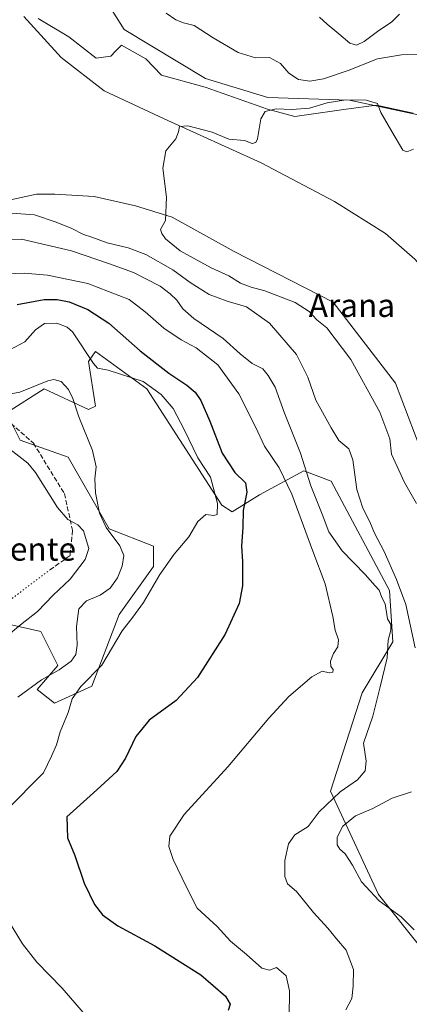
# Model space of a CAD drawing. Units: metres. Extents: x 617918 to 621376, y 4715554 to 4717926.
# Drawn here: x 618533 to 618667, y 4716547 to 4716888 of the extents above; entities that cross this region are included whole.
import ezdxf
from ezdxf.enums import TextEntityAlignment as Align

# ---------------------------------------------------------------- set-up
doc = ezdxf.new("R2010")
doc.units = ezdxf.units.M
doc.header["$MEASUREMENT"] = 0
doc.linetypes.add('DGN Style 3', pattern=[2.307223, 1.648017, -0.659207])
doc.linetypes.add('DGN Style 5', pattern=[1.153612, 0.494405, -0.659207])
for name, color, linetype, lineweight in [('Arbolado forestal CxS', 92, 'Continuous', 0), ('Corriente natural lineal', 142, 'Continuous', 13), ('Cultivos herbáceos CxS', 92, 'Continuous', 0), ('Curva de nivel maestra', 30, 'Continuous', 30), ('Curva de nivel normal', 30, 'Continuous', 0), ('Espacio natural protegido', 121, 'Continuous', 13), ('Espacio natural protegido CxS', 121, 'Continuous', 0), ('Senda', 7, 'DGN Style 3', 0), ('Senda virtual', 7, 'DGN Style 5', 0), ('Texto cartográfico', 7, 'Continuous', 0)]:
    doc.layers.add(name, color=color, linetype=linetype, lineweight=lineweight)
doc.styles.add('Style-Arial', font='txt')

# ---------------------------------------------------------------- blocks, each defined once
blk = doc.blocks.new('*U10')
at = {"layer": 'Cultivos herbáceos CxS', "color": 92, "linetype": 'Continuous', "lineweight": 0}
for points in [[(618552.5789, 4716909.8087, 711.0401), (618568.5795, 4716884.3069, 707.8323), (618596.6701, 4716867.3961, 707.4078), (618618.2229, 4716860.8039, 706.8657), (618646.3587, 4716859.8229, 705.9629), (618674.8845, 4716853.7767, 706.0513), (618689.4665, 4716846.6379, 706.5392), (618710.3401, 4716832.3471, 703.7193), (618723.0709, 4716816.1441, 702.6574), (618741.3663, 4716777.4441, 699.9343), (618750.2467, 4716753.2943, 698.5025), (618769.2543, 4716787.9113, 702.8751), (618795.6697, 4716833.9379, 703.2681), (618826.4111, 4716887.2925, 704.8195), (618833.4939, 4716938.0683, 710.0263)], [(618529.1631, 4716678.5669, 741.8377), (618539.7859, 4716676.2049, 738.5283), (618545.6877, 4716664.3961, 736.5183), (618538.6057, 4716656.1311, 735.2193), (618544.5075, 4716651.4071, 732.1345), (618557.4907, 4716657.3109, 729.7849), (618566.9339, 4716682.1089, 731.5582), (618578.7381, 4716698.6407, 730.7477), (618578.7381, 4716705.7257, 731.2115), (618563.3933, 4716711.6297, 734.9828), (618549.2297, 4716736.4277, 737.0399), (618532.7049, 4716742.3317, 738.3878), (618527.9841, 4716751.7785, 736.6774), (618540.9681, 4716760.0445, 734.8565), (618556.3119, 4716752.9595, 734.1231), (618558.6729, 4716754.1405, 733.3), (618556.3121, 4716769.4915, 730.5768), (618557.8337, 4716771.7739, 729.6998), (618558.6731, 4716773.0335, 729.4556), (618576.3779, 4716760.0445, 729.6083), (618602.3443, 4716719.8955, 729.1334), (618605.8851, 4716717.5347, 727.6061), (618615.3283, 4716723.4387, 723.9718), (618630.6733, 4716731.7045, 715.6731), (618640.1151, 4716728.1615, 713.8083), (618660.1805, 4716690.3749, 713.184), (618661.3605, 4716672.6617, 714.651), (618650.7371, 4716654.9499, 716.5169), (618639.8807, 4716621.0069, 715.7187), (618656.3531, 4716585.3143, 709.2147), (618671.0379, 4716566.9583, 710.9727)], [(618673.2101, 4716733.1885, 700.5253), (618662.2355, 4716762.0293, 701.088), (618640.7623, 4716790.0523, 702.0185), (618606.631, 4716807.5148, 703.7237), (618585.1997, 4716819.4211, 704.8187), (618572.4997, 4716823.3898, 705.6818), (618558.2121, 4716826.5648, 706.8945), (618544.7184, 4716827.3586, 708.068), (618538.3684, 4716827.3586, 708.5269), (618527.2558, 4716824.9773, 709.2233)]]:
    blk.add_polyline3d(points, dxfattribs=at)

msp = doc.modelspace()

# ---------------------------------------------------------------- linework, layer by layer
at = {"layer": 'Arbolado forestal CxS', "color": 92, "linetype": 'Continuous', "lineweight": 0}
for points in [[(618833.4939, 4716938.0683, 710.0263), (618826.4111, 4716887.2925, 704.8195), (618795.6697, 4716833.9379, 703.2681), (618769.2543, 4716787.9113, 702.8751), (618750.2467, 4716753.2943, 698.5025), (618741.3663, 4716777.4441, 699.9343), (618723.0709, 4716816.1441, 702.6574), (618710.3401, 4716832.3471, 703.7193), (618689.4665, 4716846.6379, 706.5392), (618674.8845, 4716853.7767, 706.0513), (618646.3587, 4716859.8229, 705.9629), (618618.2229, 4716860.8039, 706.8657), (618596.6701, 4716867.3961, 707.4078), (618568.5795, 4716884.3069, 707.8323), (618552.5789, 4716909.8087, 711.0401)], [(618552.5789, 4716909.8087, 711.0401), (618568.5795, 4716884.3069, 707.8323), (618596.6701, 4716867.3961, 707.4078), (618618.2229, 4716860.8039, 706.8657), (618646.3587, 4716859.8229, 705.9629), (618674.8845, 4716853.7767, 706.0513), (618689.4665, 4716846.6379, 706.5392), (618710.3401, 4716832.3471, 703.7193), (618723.0709, 4716816.1441, 702.6574), (618741.3663, 4716777.4441, 699.9343), (618750.2467, 4716753.2943, 698.5025), (618769.2543, 4716787.9113, 702.8751), (618795.6697, 4716833.9379, 703.2681), (618826.4111, 4716887.2925, 704.8195), (618833.4939, 4716938.0683, 710.0263)], [(618527.2558, 4716824.9773, 709.2233), (618538.3684, 4716827.3586, 708.5269), (618544.7184, 4716827.3586, 708.068), (618558.2121, 4716826.5648, 706.8945), (618572.4997, 4716823.3898, 705.6818), (618585.1997, 4716819.4211, 704.8187), (618606.631, 4716807.5148, 703.7237), (618640.7623, 4716790.0523, 702.0185), (618662.2355, 4716762.0293, 701.088), (618673.2101, 4716733.1885, 700.5253)], [(618673.2101, 4716733.1885, 700.5253), (618662.2355, 4716762.0293, 701.088), (618640.7623, 4716790.0523, 702.0185), (618606.631, 4716807.5148, 703.7237), (618585.1997, 4716819.4211, 704.8187), (618572.4997, 4716823.3898, 705.6818), (618558.2121, 4716826.5648, 706.8945), (618544.7184, 4716827.3586, 708.068), (618538.3684, 4716827.3586, 708.5269), (618527.2558, 4716824.9773, 709.2233)], [(618671.0379, 4716566.9583, 710.9727), (618656.3531, 4716585.3143, 709.2147), (618639.8807, 4716621.0069, 715.7187), (618650.7371, 4716654.9499, 716.5169), (618661.3605, 4716672.6617, 714.651), (618660.1805, 4716690.3749, 713.184), (618640.1151, 4716728.1615, 713.8083), (618630.6733, 4716731.7045, 715.6731), (618615.3283, 4716723.4387, 723.9718), (618605.8851, 4716717.5347, 727.6061), (618602.3443, 4716719.8955, 729.1334), (618576.3779, 4716760.0445, 729.6083), (618558.6731, 4716773.0335, 729.4556), (618557.8337, 4716771.7739, 729.6998), (618556.3121, 4716769.4915, 730.5768), (618558.6729, 4716754.1405, 733.3), (618556.3119, 4716752.9595, 734.1231), (618540.9681, 4716760.0445, 734.8565), (618527.9841, 4716751.7785, 736.6774), (618532.7049, 4716742.3317, 738.3878), (618549.2297, 4716736.4277, 737.0399), (618563.3933, 4716711.6297, 734.9828), (618578.7381, 4716705.7257, 731.2115), (618578.7381, 4716698.6407, 730.7477), (618566.9339, 4716682.1089, 731.5582), (618557.4907, 4716657.3109, 729.7849), (618544.5075, 4716651.4071, 732.1345), (618538.6057, 4716656.1311, 735.2193), (618545.6877, 4716664.3961, 736.5183), (618539.7859, 4716676.2049, 738.5283), (618529.1631, 4716678.5669, 741.8377)], [(618529.1631, 4716678.5669, 741.8377), (618539.7859, 4716676.2049, 738.5283), (618545.6877, 4716664.3961, 736.5183), (618538.6057, 4716656.1311, 735.2193), (618544.5075, 4716651.4071, 732.1345), (618557.4907, 4716657.3109, 729.7849), (618566.9339, 4716682.1089, 731.5582), (618578.7381, 4716698.6407, 730.7477), (618578.7381, 4716705.7257, 731.2115), (618563.3933, 4716711.6297, 734.9828), (618549.2297, 4716736.4277, 737.0399), (618532.7049, 4716742.3317, 738.3878), (618527.9841, 4716751.7785, 736.6774), (618540.9681, 4716760.0445, 734.8565), (618556.3119, 4716752.9595, 734.1231), (618558.6729, 4716754.1405, 733.3), (618556.3121, 4716769.4915, 730.5768), (618557.8337, 4716771.7739, 729.6998), (618558.6731, 4716773.0335, 729.4556), (618576.3779, 4716760.0445, 729.6083), (618602.3443, 4716719.8955, 729.1334), (618605.8851, 4716717.5347, 727.6061), (618615.3283, 4716723.4387, 723.9718), (618630.6733, 4716731.7045, 715.6731), (618640.1151, 4716728.1615, 713.8083), (618660.1805, 4716690.3749, 713.184), (618661.3605, 4716672.6617, 714.651), (618650.7371, 4716654.9499, 716.5169), (618639.8807, 4716621.0069, 715.7187), (618656.3531, 4716585.3143, 709.2147), (618671.0379, 4716566.9583, 710.9727)]]:
    msp.add_polyline3d(points, dxfattribs=at)
at = {"layer": 'Corriente natural lineal', "color": 142, "linetype": 'Continuous', "lineweight": 13}
msp.add_polyline3d([(618533.9501, 4716888.8401, 709.2606), (618546.8901, 4716874.6001, 708.3527), (618561.7401, 4716863.0901, 706.8251), (618582.4101, 4716853.4501, 705.3331), (618615.9201, 4716838.2301, 703.433), (618641.2701, 4716824.8801, 702.9075), (618658.8301, 4716813.7801, 701.6744), (618669.0001, 4716804.9501, 701.5781), (618688.7201, 4716782.7501, 700.7112), (618720.8301, 4716750.4501, 697.8689), (618743.9501, 4716726.6001, 696.4607), (618744.7601, 4716723.1101, 696.2185), (618744.7801, 4716720.4001, 696.1105), (618744.2801, 4716711.1201, 695.5797), (618740.2601, 4716683.9201, 694.389), (618740.3101, 4716678.4801, 693.9605), (618741.1201, 4716674.6101, 693.7939), (618742.7201, 4716669.5801, 693.6196), (618744.6801, 4716666.8801, 693.4786), (618751.1101, 4716662.4201, 692.9754), (618757.4486, 4716657.2317, 692.233)], dxfattribs=at)
at = {"layer": 'Cultivos herbáceos CxS', "color": 92, "linetype": 'Continuous', "lineweight": 0}
for points in [[(618552.5789, 4716909.8087, 711.0401), (618568.5795, 4716884.3069, 707.8323), (618596.6701, 4716867.3961, 707.4078), (618618.2229, 4716860.8039, 706.8657), (618646.3587, 4716859.8229, 705.9629), (618674.8845, 4716853.7767, 706.0513), (618689.4665, 4716846.6379, 706.5392), (618710.3401, 4716832.3471, 703.7193), (618723.0709, 4716816.1441, 702.6574), (618741.3663, 4716777.4441, 699.9343), (618750.2467, 4716753.2943, 698.5025), (618769.2543, 4716787.9113, 702.8751), (618795.6697, 4716833.9379, 703.2681), (618826.4111, 4716887.2925, 704.8195), (618833.4939, 4716938.0683, 710.0263)], [(618673.2101, 4716733.1885, 700.5253), (618662.2355, 4716762.0293, 701.088), (618640.7623, 4716790.0523, 702.0185), (618606.631, 4716807.5148, 703.7237), (618585.1997, 4716819.4211, 704.8187), (618572.4997, 4716823.3898, 705.6818), (618558.2121, 4716826.5648, 706.8945), (618544.7184, 4716827.3586, 708.068), (618538.3684, 4716827.3586, 708.5269), (618527.2558, 4716824.9773, 709.2233)], [(618529.1631, 4716678.5669, 741.8377), (618539.7859, 4716676.2049, 738.5283), (618545.6877, 4716664.3961, 736.5183), (618538.6057, 4716656.1311, 735.2193), (618544.5075, 4716651.4071, 732.1345), (618557.4907, 4716657.3109, 729.7849), (618566.9339, 4716682.1089, 731.5582), (618578.7381, 4716698.6407, 730.7477), (618578.7381, 4716705.7257, 731.2115), (618563.3933, 4716711.6297, 734.9828), (618549.2297, 4716736.4277, 737.0399), (618532.7049, 4716742.3317, 738.3878), (618527.9841, 4716751.7785, 736.6774), (618540.9681, 4716760.0445, 734.8565), (618556.3119, 4716752.9595, 734.1231), (618558.6729, 4716754.1405, 733.3), (618556.3121, 4716769.4915, 730.5768), (618557.8337, 4716771.7739, 729.6998), (618558.6731, 4716773.0335, 729.4556), (618576.3779, 4716760.0445, 729.6083), (618602.3443, 4716719.8955, 729.1334), (618605.8851, 4716717.5347, 727.6061), (618615.3283, 4716723.4387, 723.9718), (618630.6733, 4716731.7045, 715.6731), (618640.1151, 4716728.1615, 713.8083), (618660.1805, 4716690.3749, 713.184), (618661.3605, 4716672.6617, 714.651), (618650.7371, 4716654.9499, 716.5169), (618639.8807, 4716621.0069, 715.7187), (618656.3531, 4716585.3143, 709.2147), (618671.0379, 4716566.9583, 710.9727)]]:
    msp.add_polyline3d(points, dxfattribs=at)
at = {"layer": 'Curva de nivel maestra', "color": 30, "linetype": 'Continuous', "lineweight": 30, "elevation": 725, "flags": 128}
msp.add_lwpolyline([(618531.72, 4716789.2601), (618541.04, 4716790.9301), (618545.5, 4716790.9501), (618549.57, 4716790.2001), (618556.1, 4716787.5401), (618563.29, 4716782.7401), (618574.09, 4716773.2001), (618584.01, 4716765.5001), (618590.18, 4716761.4001), (618593.1, 4716758.9401), (618595.11, 4716756.0801), (618598.18, 4716748.9301), (618602.43, 4716737.8401), (618606.79, 4716731.1401), (618610.46, 4716727.5401), (618610.97, 4716724.4001), (618609.74, 4716718.0201), (618609.53, 4716712.3101), (618609.16, 4716705.6801), (618609.44, 4716700.3901), (618609.4, 4716692.0101), (618608.28, 4716685.8401), (618603.46, 4716675.2201), (618593.92, 4716660.2401), (618586.5, 4716652.3901), (618577.21, 4716645.5401), (618572.6, 4716639.9401), (618569.11, 4716632.3701), (618566.11, 4716627.7501), (618559.21, 4716621.4001), (618548.78, 4716612.1701), (618548.99, 4716604.8401), (618551.62, 4716598.7401), (618554.8, 4716589.2401), (618558.38, 4716581.7601), (618561.12, 4716578.2001), (618566.42, 4716574.4201), (618579.14, 4716567.5701), (618595.04, 4716557.5001), (618603.54, 4716550.1601), (618605.17, 4716547.3601), (618604.54, 4716545.1901)], dxfattribs=at)
at = {"layer": 'Curva de nivel normal', "color": 30, "linetype": 'Continuous', "lineweight": 0, "flags": 128}
for points, elevation in [([(618673.28, 4716875.6401), (618664.32, 4716875.5801), (618656.09, 4716874.2001), (618645.92, 4716870.0801), (618637.39, 4716867.2601), (618632.72, 4716866.4801), (618628.8, 4716867.0701), (618625.42, 4716869.2101), (618622.55, 4716872.5901), (618618.8, 4716874.5801), (618613.92, 4716874.5001), (618607.97, 4716876.3701), (618599.37, 4716881.3801), (618592.81, 4716885.6401), (618589.04, 4716886.6501), (618586.45, 4716887.6401), (618583.08, 4716889.9401)], 710), ([(618663.6, 4716889.5701), (618660.84, 4716886.8201), (618656.53, 4716883.9901), (618651.46, 4716880.1701), (618648.8, 4716878.9301), (618646.49, 4716879.5801), (618642.69, 4716882.8001), (618638.65, 4716886.1001), (618636.07, 4716888.5301)], 715), ([(618668.52, 4716842.8901), (618666.13, 4716842.0701), (618664.86, 4716842.6201), (618660.96, 4716849.0601), (618657.16, 4716855.6001), (618656.11, 4716858.7401), (618652.14, 4716859.8901), (618645.12, 4716860.0401), (618638.74, 4716858.9601), (618632.57, 4716857.0701), (618626.48, 4716856.6501), (618621.05, 4716856.8601), (618617.29, 4716856.0101), (618615.83, 4716853.4201), (618614.62, 4716846.5001), (618614.07, 4716845.2601), (618612.78, 4716844.8801), (618610.11, 4716845.9301), (618604.78, 4716846.4001), (618598.95, 4716848.8201), (618590.64, 4716851.0401), (618587.66, 4716850.7301), (618587.33, 4716848.9201), (618586.42, 4716846.4701), (618582.94, 4716842.3101), (618581.97, 4716836.4101), (618583.21, 4716826.3201), (618582.84, 4716818.3201), (618581.18, 4716815.1201), (618581.63, 4716813.7801), (618582.86, 4716811.9701), (618587.98, 4716807.8501), (618598.68, 4716801.8901), (618604.69, 4716799.1001), (618608.78, 4716796.6601), (618612.5, 4716795.2201), (618617.12, 4716794.0201), (618627.58, 4716789.9601), (618632.5, 4716786.7801), (618635.14, 4716783.9201), (618638.54, 4716781.1501), (618646.82, 4716770.2701), (618656.81, 4716751.9801), (618660.31, 4716742.7901), (618660.88, 4716737.4801), (618665.37, 4716727.7501), (618669.48, 4716720.4301)], 705), ([(618526.72, 4716821.0601), (618537.68, 4716820.2201), (618545.1, 4716817.6901), (618550.56, 4716815.5601), (618554.53, 4716813.4401), (618557.4, 4716812.5101), (618562.75, 4716810.5301), (618570.02, 4716808.8701), (618576.09, 4716806.4901), (618585.39, 4716801.2401), (618591.43, 4716796.8801), (618597.96, 4716792.7301), (618604.21, 4716790.3501), (618610.89, 4716788.4301), (618618.81, 4716782.8201), (618628.06, 4716772.0001), (618631.96, 4716764.1101), (618634.73, 4716756.1601), (618640.04, 4716746.6401), (618642.76, 4716742.2101), (618646.14, 4716739.3101), (618647.58, 4716735.5201), (618648.9, 4716725.3201), (618650.95, 4716718.8701), (618653.38, 4716714.1301), (618655, 4716710.1801), (618658.41, 4716703.8601), (618662.64, 4716694.1501), (618665.82, 4716685.5701), (618669.02, 4716670.5001)], 710), ([(618524.4, 4716811.5701), (618533.15, 4716811.8701), (618550.41, 4716807.8401), (618563.5, 4716803.2701), (618571.8, 4716800.2601), (618581, 4716795.5701), (618584.48, 4716792.9201), (618586.81, 4716790.7601), (618588.81, 4716787.7101), (618592.69, 4716784.3601), (618602.77, 4716777.4901), (618608.69, 4716772.1801), (618612.82, 4716768.9001), (618616.48, 4716767.0001), (618618.3, 4716764.7201), (618620.73, 4716760.7101), (618624, 4716751.6801), (618629.44, 4716737.8501), (618633.02, 4716726.5501), (618636.97, 4716716.7301), (618639.28, 4716710.6701), (618643.85, 4716704.0501), (618651.78, 4716695.9401), (618655.25, 4716691.9601), (618656.66, 4716690.4601), (618657.54, 4716687.9601), (618658.69, 4716685.7401), (618659.52, 4716680.5801), (618660.65, 4716678.6401), (618660.62, 4716676.6601), (618659.78, 4716673.2001), (618659.34, 4716667.1001), (618656.99, 4716657.0501), (618654.41, 4716646.8701), (618651.27, 4716637.5401), (618652.2, 4716631.4101), (618651.77, 4716628.0201), (618649.11, 4716624.8801), (618643.18, 4716620.8101), (618635.92, 4716613.8001), (618632.11, 4716608.8301), (618627.56, 4716605.9101), (618625.38, 4716602.8001), (618624.07, 4716596.9801), (618624.04, 4716591.5401), (618625, 4716588.9901), (618628.15, 4716586.2601), (618633.99, 4716579.0801), (618638.9, 4716573.6501), (618641.89, 4716569.8901), (618645.23, 4716566.0201), (618647.8, 4716559.2901), (618647.62, 4716553.5601), (618647.24, 4716549.2801), (618645.17, 4716545.4301)], 715), ([(618509.83, 4716799.1101), (618534.08, 4716800.0601), (618542.14, 4716799.4301), (618556.06, 4716796.5501), (618570.3, 4716791.0101), (618575.89, 4716786.6701), (618582.28, 4716781.0601), (618588.28, 4716777.0501), (618593.48, 4716774.2501), (618600.89, 4716768.4001), (618608.24, 4716758.3801), (618613.94, 4716747.0001), (618617.02, 4716740.2101), (618622.08, 4716732.8101), (618626.43, 4716723.7001), (618633.72, 4716704.0001), (618637.95, 4716692.6801), (618640.69, 4716681.3901), (618641.5, 4716676.6601), (618642.64, 4716673.3601), (618642.38, 4716670.9001), (618640.9, 4716668.6201), (618639.86, 4716665.9401), (618639.97, 4716664.0701), (618640.76, 4716663.0401), (618640.63, 4716662.0901), (618639.35, 4716661.9601), (618636.92, 4716662.5101), (618633.37, 4716660.5001), (618625.41, 4716653.7001), (618618.49, 4716646.2401), (618604.39, 4716629.3601), (618589.3, 4716612.9101), (618584.38, 4716605.3801), (618583.99, 4716601.8901), (618585.56, 4716597.3201), (618590.07, 4716587.8301), (618593.82, 4716580.5801), (618600.74, 4716574.1601), (618605.36, 4716569.1201), (618610.79, 4716564.5801), (618616.08, 4716559.8101), (618618.77, 4716559.1001), (618621.17, 4716560.0601), (618624.52, 4716557.1401), (618625.72, 4716551.9201), (618625.57, 4716542.8601)], 720), ([(618529.14, 4716773.5101), (618534.33, 4716776.3401), (618538, 4716780.4401), (618541.05, 4716782.7001), (618545.32, 4716782.8301), (618548.9, 4716781.4101), (618550.8, 4716779.7501), (618558.02, 4716768.8401), (618559.35, 4716767.1901), (618563.06, 4716766.5001), (618575.17, 4716762.6201), (618581.37, 4716758.1401), (618585.54, 4716753.2601), (618589.37, 4716746.0101), (618594.07, 4716736.2201), (618598.45, 4716729.5801), (618600.77, 4716720.4601), (618600.72, 4716716.6801), (618599.57, 4716716.3001), (618596.84, 4716716.6501), (618594, 4716714.2701), (618590.88, 4716708.8801), (618585.92, 4716702.8801), (618580.88, 4716695.8801), (618575.3, 4716686.2101), (618571.6, 4716681.1801), (618567.95, 4716676.4001), (618560.93, 4716664.5101), (618553.61, 4716657.2101), (618550.69, 4716652.8701), (618549.28, 4716648.2001), (618546.55, 4716641.5401), (618545.28, 4716637.0101), (618543.54, 4716633.0901), (618540.75, 4716627.3401), (618527.92, 4716614.3401)], 730), ([(618531.94, 4716653.5201), (618540.02, 4716659.4301), (618546.11, 4716662.9701), (618550.25, 4716665.9601), (618551.96, 4716668.2801), (618552.42, 4716671.5201), (618552.13, 4716677.9001), (618552.96, 4716684.0601), (618555.56, 4716686.8501), (618560.31, 4716688.7501), (618563.72, 4716691.1401), (618566.32, 4716694.6901), (618567.97, 4716698.8101), (618568.47, 4716702.4401), (618567.15, 4716705.8501), (618562.4, 4716712.0901), (618560.04, 4716717.0701), (618558.68, 4716724.0901), (618558.46, 4716728.9601), (618558.99, 4716733.1701), (618557.65, 4716738.7601), (618552.92, 4716750.3601), (618550.91, 4716756.6901), (618549.35, 4716759.8001), (618546.8, 4716762.5701), (618544.37, 4716763.2901), (618542.2, 4716762.8401), (618532.63, 4716758.9601), (618527.11, 4716757.9201)], 735), ([(618529.18, 4716739.2201), (618535.4, 4716734.4201), (618538.01, 4716731.1901), (618545.59, 4716719.0501), (618549.15, 4716714.8801), (618552.61, 4716713.0401), (618554.6, 4716711.0001), (618556.44, 4716704.8801), (618555.12, 4716701.1001), (618549.95, 4716694.2801), (618544.14, 4716688.8001), (618538.66, 4716683.0601), (618532.82, 4716678.5101), (618526.52, 4716673.1801)], 740), ([(618667.81, 4716620.8201), (618661.11, 4716618.5201), (618654.44, 4716614.9601), (618648.45, 4716612.4701), (618644.12, 4716608.8701), (618642.14, 4716605.0901), (618642.17, 4716602.4301), (618643.07, 4716601.0001), (618644.94, 4716599.3801), (618647.47, 4716595.3901), (618650.49, 4716589.6601), (618656.66, 4716583.0901), (618664.25, 4716577.5601), (618668.76, 4716573.0601)], 710), ([(618527.38, 4716578.2901), (618533.46, 4716568.2001), (618538.5, 4716561.8701), (618547.19, 4716552.9201), (618554.42, 4716544.4301)], 730)]:
    msp.add_lwpolyline(points, dxfattribs=dict(at, elevation=elevation))
at = {"layer": 'Espacio natural protegido', "color": 121, "linetype": 'Continuous', "lineweight": 13, "flags": 128}
msp.add_lwpolyline([(618668.3697, 4716855.4076), (618655.7588, 4716858.1728), (618645.2309, 4716856.7698), (618627.4729, 4716854.259), (618618.041, 4716856.8101), (618596.6074, 4716864.4202), (618581.4394, 4716868.5512), (618576.0375, 4716874.2022), (618567.7237, 4716878.9272), (618565.6517, 4716876.8043), (618563.9567, 4716875.0673), (618558.8838, 4716874.3684), (618549.5218, 4716881.7492), (618538.9021, 4716888.0973)], dxfattribs=at)
at = {"layer": 'Espacio natural protegido CxS', "color": 121, "linetype": 'Continuous', "lineweight": 0, "flags": 128}
msp.add_lwpolyline([(618668.3697, 4716855.4076), (618655.7588, 4716858.1728), (618645.2309, 4716856.7698), (618627.4729, 4716854.259), (618618.041, 4716856.8101), (618596.6074, 4716864.4202), (618581.4394, 4716868.5512), (618576.0375, 4716874.2022), (618567.7237, 4716878.9272), (618565.6517, 4716876.8043), (618563.9567, 4716875.0673), (618558.8838, 4716874.3684), (618549.5218, 4716881.7492), (618538.9021, 4716888.0973)], dxfattribs=at)
at = {"layer": 'Senda', "color": 7, "linetype": 'DGN Style 3', "lineweight": 0}
msp.add_polyline3d([(618359.8481, 4716849.2827, 733.8603), (618359.8481, 4716838.1701, 735.9366), (618360.2451, 4716831.8201, 736.2634), (618366.9919, 4716822.2951, 735.6771), (618376.9139, 4716810.3889, 735.7482), (618380.6401, 4716797.4201, 737.3043), (618383.4601, 4716787.2601, 738.7984), (618438.0327, 4716769.5107, 740.5049), (618466.2109, 4716765.1449, 733.2859), (618483.2765, 4716765.1449, 733.3883), (618499.9453, 4716763.5575, 733.8755), (618507.4859, 4716759.5887, 735.321), (618527.7267, 4716749.6669, 738.6419), (618537.2517, 4716741.3325, 738.7839), (618547.9673, 4716723.8699, 739.4622), (618550.7455, 4716711.1699, 741.5982), (618549.9517, 4716702.4387, 742.2655), (618543.2047, 4716697.6761, 742.2146)], dxfattribs=at)
at = {"layer": 'Senda virtual', "color": 7, "linetype": 'DGN Style 5', "lineweight": 0, "extrusion": (-0.003736, -0.002822, 0.999989), "elevation": -14878.8312, "flags": 128}
msp.add_lwpolyline([(618541.6606, 4716674.4693), (618491.6053, 4716636.6631)], dxfattribs=at)

# ---------------------------------------------------------------- block references
at = {"layer": 'Cultivos herbáceos CxS', "color": 92, "linetype": 'Continuous', "lineweight": 0}
msp.add_blockref('*U10', (0, 0), dxfattribs=at)

# ---------------------------------------------------------------- texts
at = {"layer": 'Texto cartográfico', "color": 7, "linetype": 'Continuous', "lineweight": 0, "style": 'Style-Arial'}
for s, p in [('Arana', (618647.2306, 4716788.9401)), ('San Vicente', (618522.2816, 4716704.6901))]:
    msp.add_text(s, height=8, dxfattribs=at).set_placement(p, align=Align.MIDDLE_CENTER)

doc.saveas('drawing.dxf')
